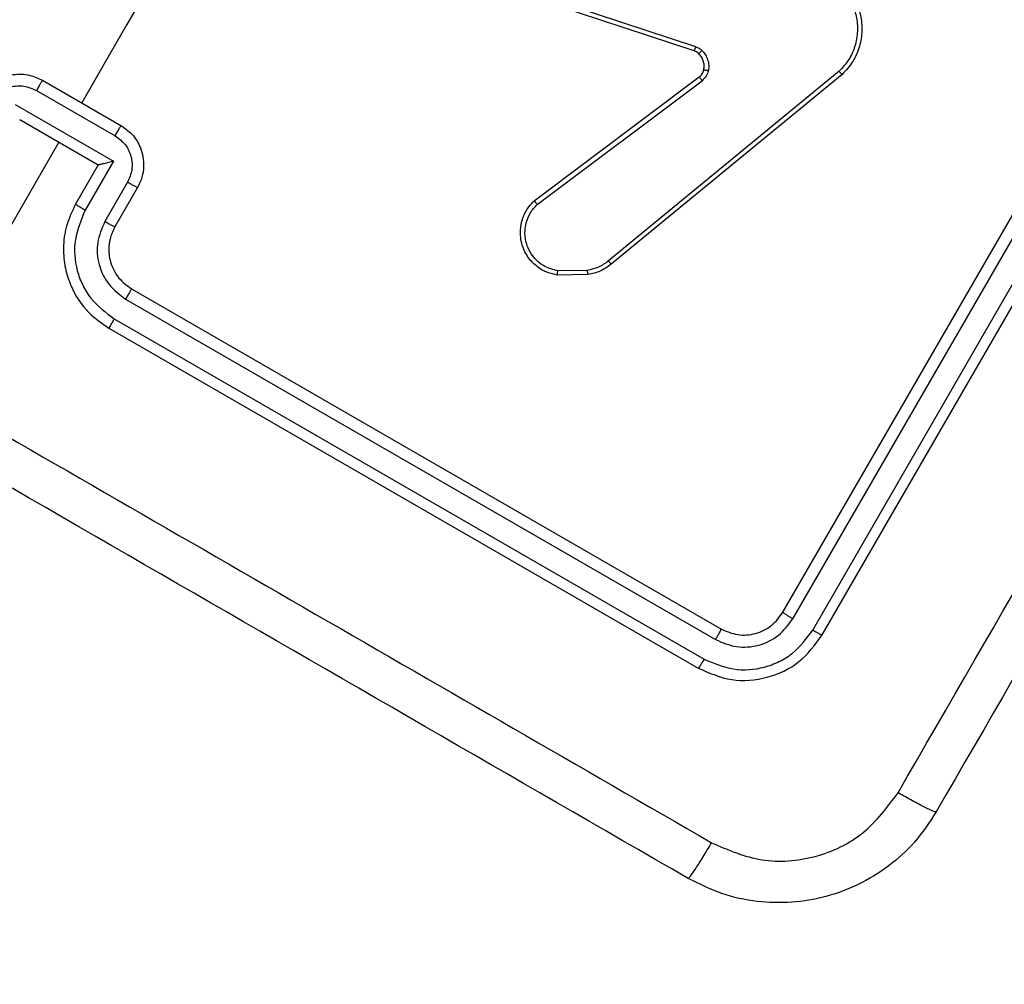
# Model space of a CAD drawing. Units: millimetres. Extents: x -322 to 1118, y 193 to 1049.
# Drawn here: x 603 to 607, y 616 to 620 of the extents above; entities that cross this region are included whole.
import ezdxf

# ---------------------------------------------------------------- set-up
doc = ezdxf.new("R2010")
doc.units = ezdxf.units.MM
doc.header["$LTSCALE"] = 45
doc.header["$PDSIZE"] = -1
doc.layers.add('VP-DIM', color=7, linetype='Continuous')
doc.layers.add('VP-EQ', color=7, linetype='Continuous', true_color=0x8a3492)
doc.dimstyles.get("Standard").update_dxf_attribs({"dimtxt": 14, "dimasz": 20, "dimexe": 20, "dimexo": 50, "dimgap": 20, "dimtad": 0, "dimdec": 0, "dimzin": 0, "dimdsep": 46, "dimtxsty": 'Standard', "dimcen": -0.09, "dimadec": 0, "dimazin": 0, "dimtfac": 1, "dimtdec": 4, "dimtofl": 0, "dimtmove": 0, "dimatfit": 3, "dimfxl": 70, "dimfxlon": 1, "dimtolj": 1, "dimtzin": 0, "dimarcsym": 0})

# ---------------------------------------------------------------- blocks, each defined once
blk = doc.blocks.new('*D97')
at = {"layer": 'Defpoints', "color": 0}
for p in [(679.502, 926.7178), (389.852, 501.2473), (679.502, 501.2473)]:
    blk.add_point(p, dxfattribs=at)
at = {"layer": 'VP-DIM', "color": 0, "lineweight": -2}
for p, q in [((389.852, 856.7178), (389.852, 946.7178)), ((679.502, 856.7178), (679.502, 946.7178)), ((409.852, 926.7178), (497.177, 926.7178)), ((659.502, 926.7178), (572.177, 926.7178))]:
    blk.add_line(p, q, dxfattribs=at)
at = {"layer": 'VP-DIM', "color": 0}
for points in [[(409.852, 930.0511), (409.852, 923.3844), (389.852, 926.7178)], [(659.502, 923.3844), (659.502, 930.0511), (679.502, 926.7178)]]:
    blk.add_solid(points, dxfattribs=at)
at = {"layer": 'VP-DIM', "color": 0, "insert": (534.677, 926.7178), "char_height": 14, "attachment_point": 5}
blk.add_mtext('\\A1;290', dxfattribs=at)
blk = doc.blocks.new('*D98')
at = {"layer": 'Defpoints', "color": 0}
for p in [(567.8235, 628.7178), (567.8235, 373.3388), (997.8235, 373.3388)]:
    blk.add_point(p, dxfattribs=at)
at = {"layer": 'VP-DIM', "color": 0, "lineweight": -2}
for p, q in [((927.8235, 628.7178), (1017.8235, 628.7178)), ((997.8235, 608.7178), (997.8235, 541.9684)), ((997.8235, 393.3388), (997.8235, 464.635)), ((927.8235, 373.3388), (1017.8235, 373.3388))]:
    blk.add_line(p, q, dxfattribs=at)
at = {"layer": 'VP-DIM', "color": 0}
for points in [[(1001.1568, 608.7178), (994.4902, 608.7178), (997.8235, 628.7178)], [(994.4902, 393.3388), (1001.1568, 393.3388), (997.8235, 373.3388)]]:
    blk.add_solid(points, dxfattribs=at)
at = {"layer": 'VP-DIM', "color": 0, "insert": (997.8235, 503.3017), "char_height": 14, "attachment_point": 5, "rotation": 90}
blk.add_mtext('\\A1;255', dxfattribs=at)
blk = doc.blocks.new('*D99')
at = {"layer": 'Defpoints', "color": 0}
for p in [(534.677, 808.7178), (534.677, 193.3388), (1097.502, 193.3388)]:
    blk.add_point(p, dxfattribs=at)
at = {"layer": 'VP-DIM', "color": 0, "lineweight": -2}
for p, q in [((1027.502, 808.7178), (1117.502, 808.7178)), ((1097.502, 788.7178), (1097.502, 548.7287)), ((1097.502, 213.3388), (1097.502, 476.062)), ((1027.502, 193.3388), (1117.502, 193.3388))]:
    blk.add_line(p, q, dxfattribs=at)
at = {"layer": 'VP-DIM', "color": 0}
for points in [[(1100.8353, 788.7178), (1094.1687, 788.7178), (1097.502, 808.7178)], [(1094.1687, 213.3388), (1100.8353, 213.3388), (1097.502, 193.3388)]]:
    blk.add_solid(points, dxfattribs=at)
at = {"layer": 'VP-DIM', "color": 0, "insert": (1097.502, 512.3953), "char_height": 14, "attachment_point": 5, "rotation": 90}
blk.add_mtext('\\A1;615', dxfattribs=at)
blk = doc.blocks.new('*D100')
at = {"layer": 'Defpoints', "color": 0}
for p in [(859.502, 1028.7178), (209.852, 501.1762), (859.502, 501.1762)]:
    blk.add_point(p, dxfattribs=at)
at = {"layer": 'VP-DIM', "color": 0, "lineweight": -2}
for p, q in [((209.852, 958.7178), (209.852, 1048.7178)), ((859.502, 958.7178), (859.502, 1048.7178)), ((229.852, 1028.7178), (502.8605, 1028.7178)), ((839.502, 1028.7178), (577.8605, 1028.7178))]:
    blk.add_line(p, q, dxfattribs=at)
at = {"layer": 'VP-DIM', "color": 0}
for points in [[(229.852, 1032.0511), (229.852, 1025.3844), (209.852, 1028.7178)], [(839.502, 1025.3844), (839.502, 1032.0511), (859.502, 1028.7178)]]:
    blk.add_solid(points, dxfattribs=at)
at = {"layer": 'VP-DIM', "color": 0, "insert": (540.3605, 1028.7178), "char_height": 14, "attachment_point": 5}
blk.add_mtext('\\A1;650', dxfattribs=at)
blk = doc.blocks.new('WD1420_')
at = {"color": 0, "linetype": 'Continuous', "lineweight": 25}
for p, q in [((-21.4158, 536.4355), (-24.0139, 537.9355)), ((-21.4375, 536.3933), (-24.0373, 537.8943)), ((-21.4875, 536.3066), (-24.0873, 537.8076)), ((-21.5158, 536.2623), (-24.1139, 537.7623)), ((-23.8873, 536.5231), (-23.0506, 535.5055)), ((-23.9016, 536.5103), (-23.0651, 535.493)), ((-22.9426, 533.3911), (-21.4426, 535.9891)), ((-22.897, 533.3651), (-21.3959, 535.9649)), ((-24.0101, 535.8777), (-24.3963, 534.707)), ((-23.3305, 535.1664), (-23.8769, 535.8936)), ((-23.3143, 535.1793), (-23.8602, 535.9059)), ((-22.8103, 533.3151), (-21.3093, 535.9149)), ((-22.7694, 533.2911), (-21.2694, 535.8891)), ((-23.9918, 535.8711), (-24.3778, 534.7007)), ((-23.0238, 535.4003), (-23.0218, 535.2704)), ((-23.005, 535.4031), (-23.0029, 535.2676)), ((-23.389, 533.4178), (-23.2158, 533.3178)), ((-23.412, 533.3737), (-23.2387, 533.2736)), ((-23.8622, 532.9982), (-23.6622, 533.3446)), ((-23.8172, 532.9721), (-23.6171, 533.3187)), ((-23.7556, 532.8787), (-23.5054, 533.312)), ((-23.5054, 533.312), (-23.2887, 533.1869)), ((-23.689, 532.8982), (-23.489, 533.2446)), ((-23.489, 533.2446), (-23.489, 533.2447)), ((-23.489, 533.2446), (-23.3158, 533.1446)), ((-23.589, 533.0714), (-22.5176, 532.4529))]:
    blk.add_line(p, q, dxfattribs=at)
at = {"color": 0, "linetype": 'Continuous', "lineweight": 25, "flags": 128}
blk.add_lwpolyline([(-25.1455, 533.9701), (-24.9726, 533.8702), (-24.7996, 533.7704), (-24.6267, 533.6705), (-24.4538, 533.5707), (-24.2809, 533.4709), (-24.108, 533.371), (-23.9351, 533.2712), (-23.7622, 533.1714)], dxfattribs=at)
at = {"color": 0, "linetype": 'Continuous', "lineweight": 25}
for points, knots in [([(-27.6068, 540.9625), (-26.8326, 540.5155), (-25.2839, 539.6214), (-22.9581, 538.2786), (-21.4095, 537.3845), (-20.6353, 536.9375)], [0, 0, 0, 0, 0.333296, 0.666701, 1, 1, 1, 1]), ([(-20.7198, 536.7696), (-21.4962, 537.2178), (-23.0489, 538.1142), (-25.3809, 539.4606), (-26.9336, 540.3571), (-27.7099, 540.8053)], [0, 0, 0, 0, 0.333336, 0.666664, 1, 1, 1, 1]), ([(-20.6353, 536.9375), (-20.6355, 536.9344), (-20.636, 536.9282), (-20.6543, 536.8895), (-20.6831, 536.8346), (-20.7076, 536.7913), (-20.7198, 536.7696)], [0, 0, 0, 0, 0.250402, 0.500126, 0.750061, 1, 1, 1, 1]), ([(-20.6353, 536.9375), (-20.5896, 536.9074), (-20.4996, 536.8481), (-20.3587, 536.6917), (-20.243, 536.4569), (-20.2258, 536.1956), (-20.2698, 535.9898), (-20.318, 535.8935), (-20.3425, 535.8447)], [0, 0, 0, 0, 0.130546, 0.257575, 0.500017, 0.742666, 0.869631, 1, 1, 1, 1]), ([(-20.4996, 535.9478), (-20.4681, 536.0205), (-20.4051, 536.166), (-20.4258, 536.408), (-20.5292, 536.6276), (-20.6563, 536.7223), (-20.7198, 536.7696)], [0, 0, 0, 0, 0.249954, 0.500054, 0.749966, 1, 1, 1, 1]), ([(-24.3527, 536.4204), (-24.3435, 536.4425), (-24.325, 536.4866), (-24.277, 536.5411), (-24.2178, 536.5823), (-24.1509, 536.6064), (-24.0804, 536.6131), (-24.0103, 536.6018), (-23.9424, 536.573), (-23.9058, 536.5399), (-23.8873, 536.5231)], [0, 0, 0, 0, 0.124966, 0.249942, 0.37493, 0.499931, 0.619428, 0.742601, 0.869457, 1, 1, 1, 1]), ([(-24.333, 536.4152), (-24.3243, 536.4356), (-24.307, 536.4764), (-24.2612, 536.5285), (-24.2058, 536.5658), (-24.1427, 536.5876), (-24.0782, 536.5934), (-24.0125, 536.582), (-23.9509, 536.555), (-23.918, 536.5252), (-23.9016, 536.5103)], [0, 0, 0, 0, 0.125037, 0.249983, 0.386888, 0.499975, 0.62498, 0.749992, 0.874993, 1, 1, 1, 1]), ([(-23.8873, 536.5231), (-23.8874, 536.5229), (-23.8877, 536.5226), (-23.8899, 536.5207), (-23.8925, 536.5183), (-23.8951, 536.516), (-23.8982, 536.5133), (-23.9005, 536.5113), (-23.9016, 536.5103)], [0, 0, 0, 0, 0.202403, 0.436159, 0.565031, 0.70191, 0.847037, 1, 1, 1, 1]), ([(-21.4375, 536.3933), (-21.434, 536.3994), (-21.4271, 536.4116), (-21.4199, 536.4254), (-21.416, 536.4337), (-21.4159, 536.4349), (-21.4158, 536.4355)], [0, 0, 0, 0, 0.279838, 0.559146, 0.779529, 1, 1, 1, 1]), ([(-21.3093, 535.9149), (-21.2912, 535.9572), (-21.2551, 536.0418), (-21.2645, 536.16), (-21.2963, 536.2456), (-21.3445, 536.3246), (-21.4003, 536.3659), (-21.4375, 536.3933)], [0, 0, 0, 0, 0.249619, 0.49922, 0.623817, 0.749845, 1, 1, 1, 1]), ([(-21.2694, 535.8891), (-21.2484, 535.9375), (-21.2064, 536.0342), (-21.2204, 536.195), (-21.2887, 536.3413), (-21.3734, 536.4041), (-21.4158, 536.4355)], [0, 0, 0, 0, 0.249959, 0.499872, 0.749849, 1, 1, 1, 1]), ([(-21.5158, 536.2623), (-21.515, 536.2631), (-21.5133, 536.2645), (-21.5056, 536.2763), (-21.4965, 536.2912), (-21.4905, 536.3015), (-21.4875, 536.3066)], [0, 0, 0, 0, 0.2798434, 0.5590046, 0.7794469, 1, 1, 1, 1]), ([(-21.3959, 535.9649), (-21.3828, 535.9951), (-21.363, 536.0406), (-21.3614, 536.1067), (-21.3723, 536.171), (-21.4087, 536.2474), (-21.4612, 536.2869), (-21.4875, 536.3066)], [0, 0, 0, 0, 0.250153, 0.37617, 0.500781, 0.750382, 1, 1, 1, 1]), ([(-21.4426, 535.9891), (-21.4321, 536.0133), (-21.4111, 536.0617), (-21.4181, 536.1421), (-21.4523, 536.2152), (-21.4946, 536.2466), (-21.5158, 536.2623)], [0, 0, 0, 0, 0.250015, 0.499871, 0.749791, 1, 1, 1, 1]), ([(-21.4426, 535.9891), (-21.4416, 535.9889), (-21.4394, 535.9885), (-21.4268, 535.9821), (-21.4115, 535.9738), (-21.4011, 535.9679), (-21.3959, 535.9649)], [0, 0, 0, 0, 0.279843, 0.559004, 0.779447, 1, 1, 1, 1]), ([(-23.9937, 535.9051), (-23.9878, 535.9105), (-23.9758, 535.9214), (-23.9531, 535.9312), (-23.929, 535.9365), (-23.9128, 535.9346), (-23.9048, 535.9337)], [0, 0, 0, 0, 0.246382, 0.499998, 0.751706, 1, 1, 1, 1]), ([(-23.9092, 535.9137), (-23.909, 535.9141), (-23.9087, 535.9148), (-23.9075, 535.9202), (-23.9061, 535.9268), (-23.9052, 535.9314), (-23.9048, 535.9337)], [0, 0, 0, 0, 0.279828, 0.559054, 0.779481, 1, 1, 1, 1]), ([(-23.9048, 535.9337), (-23.8961, 535.9311), (-23.8787, 535.926), (-23.8664, 535.9126), (-23.8602, 535.9059)], [0, 0, 0, 0, 0.500009, 1, 1, 1, 1]), ([(-22.5176, 532.4528), (-22.1811, 533.0356), (-21.5081, 534.2013), (-20.8358, 535.3656), (-20.4996, 535.9478)], [0, 0, 0, 0, 0.499992, 1, 1, 1, 1]), ([(-20.3425, 535.8447), (-20.3443, 535.8473), (-20.348, 535.8526), (-20.383, 535.8768), (-20.4352, 535.9098), (-20.4781, 535.9351), (-20.4996, 535.9478)], [0, 0, 0, 0, 0.249939, 0.499873, 0.749597, 1, 1, 1, 1]), ([(-24.0101, 535.8777), (-24.0082, 535.8827), (-24.0043, 535.8928), (-23.9972, 535.901), (-23.9937, 535.9051)], [0, 0, 0, 0, 0.4991636, 1, 1, 1, 1]), ([(-24.0101, 535.8777), (-24.0074, 535.8768), (-24.002, 535.875), (-23.996, 535.8728), (-23.9924, 535.8715), (-23.992, 535.8713), (-23.9918, 535.8711)], [0, 0, 0, 0, 0.280123, 0.559274, 0.779702, 1, 1, 1, 1]), ([(-23.9799, 535.891), (-23.9801, 535.8913), (-23.9804, 535.8918), (-23.9835, 535.8951), (-23.9881, 535.8997), (-23.9919, 535.9033), (-23.9937, 535.9051)], [0, 0, 0, 0, 0.249934, 0.499873, 0.74956, 1, 1, 1, 1]), ([(-23.9799, 535.891), (-23.9824, 535.888), (-23.9875, 535.8821), (-23.9904, 535.8748), (-23.9918, 535.8711)], [0, 0, 0, 0, 0.500031, 1, 1, 1, 1]), ([(-23.8769, 535.8936), (-23.8811, 535.8983), (-23.8899, 535.908), (-23.9026, 535.9118), (-23.9092, 535.9137)], [0, 0, 0, 0, 0.477886, 1, 1, 1, 1]), ([(-23.8769, 535.8936), (-23.8765, 535.8938), (-23.8758, 535.8943), (-23.8714, 535.8976), (-23.8659, 535.9016), (-23.8621, 535.9045), (-23.8602, 535.9059)], [0, 0, 0, 0, 0.2798279, 0.5590332, 0.7794688, 1, 1, 1, 1]), ([(-21.3093, 535.9149), (-21.3032, 535.9113), (-21.2911, 535.9042), (-21.278, 535.8959), (-21.2705, 535.8907), (-21.2698, 535.8896), (-21.2694, 535.8891)], [0, 0, 0, 0, 0.279838, 0.559146, 0.779529, 1, 1, 1, 1]), ([(-20.3425, 535.8447), (-20.7894, 535.0705), (-21.6835, 533.5219), (-23.0264, 531.196), (-23.9205, 529.6474), (-24.3675, 528.8732)], [0, 0, 0, 0, 0.333296, 0.666701, 1, 1, 1, 1]), ([(-23.0506, 535.5055), (-23.0508, 535.5052), (-23.0513, 535.5047), (-23.0551, 535.5014), (-23.0599, 535.4973), (-23.0634, 535.4944), (-23.0651, 535.493)], [0, 0, 0, 0, 0.279593, 0.558997, 0.779295, 1, 1, 1, 1]), ([(-23.0651, 535.493), (-23.0551, 535.4789), (-23.0351, 535.4508), (-23.0276, 535.4171), (-23.0238, 535.4003)], [0, 0, 0, 0, 0.500003, 1, 1, 1, 1]), ([(-23.0506, 535.5055), (-23.0394, 535.4898), (-23.0173, 535.4587), (-23.009, 535.4215), (-23.005, 535.4031)], [0, 0, 0, 0, 0.5055695, 1, 1, 1, 1]), ([(-23.005, 535.4031), (-23.0053, 535.403), (-23.0061, 535.4029), (-23.011, 535.4022), (-23.0172, 535.4013), (-23.0216, 535.4006), (-23.0238, 535.4003)], [0, 0, 0, 0, 0.279596, 0.559006, 0.779302, 1, 1, 1, 1]), ([(-23.0029, 535.2676), (-23.006, 535.2531), (-23.0127, 535.2222), (-23.0383, 535.178), (-23.0788, 535.1378), (-23.1361, 535.1091), (-23.2011, 535.1017), (-23.2593, 535.1154), (-23.3017, 535.1385), (-23.3218, 535.158), (-23.3305, 535.1664)], [0, 0, 0, 0, 0.103761, 0.221727, 0.353875, 0.500176, 0.664938, 0.803242, 0.914962, 1, 1, 1, 1]), ([(-23.0218, 535.2704), (-23.0268, 535.2507), (-23.0357, 535.2163), (-23.0649, 535.1777), (-23.0984, 535.1499), (-23.1388, 535.1308), (-23.1864, 535.123), (-23.234, 535.129), (-23.2789, 535.1472), (-23.3025, 535.1686), (-23.3143, 535.1793)], [0, 0, 0, 0, 0.1586486, 0.2769072, 0.3748867, 0.5000044, 0.6249872, 0.7500243, 0.8749935, 1, 1, 1, 1]), ([(-23.0029, 535.2676), (-23.0031, 535.2677), (-23.0037, 535.2678), (-23.008, 535.2684), (-23.0143, 535.2693), (-23.0193, 535.27), (-23.0218, 535.2704)], [0, 0, 0, 0, 0.250136, 0.499998, 0.749861, 1, 1, 1, 1]), ([(-23.3305, 535.1664), (-23.3303, 535.1665), (-23.3299, 535.1667), (-23.3273, 535.1687), (-23.3243, 535.1711), (-23.3214, 535.1735), (-23.318, 535.1763), (-23.3156, 535.1783), (-23.3143, 535.1793)], [0, 0, 0, 0, 0.2056509, 0.4403531, 0.5689369, 0.7051493, 0.8489447, 1, 1, 1, 1]), ([(-23.6622, 533.3446), (-23.6506, 533.3612), (-23.625, 533.3977), (-23.574, 533.4286), (-23.5237, 533.4432), (-23.4798, 533.446), (-23.433, 533.4392), (-23.404, 533.4251), (-23.389, 533.4178)], [0, 0, 0, 0, 0.192725, 0.423145, 0.553104, 0.69257, 0.841538, 1, 1, 1, 1]), ([(-23.389, 533.4178), (-23.3892, 533.4169), (-23.3897, 533.4149), (-23.3956, 533.4031), (-23.4035, 533.3886), (-23.4092, 533.3786), (-23.412, 533.3737)], [0, 0, 0, 0, 0.279845, 0.55908, 0.779488, 1, 1, 1, 1]), ([(-23.6171, 533.3187), (-23.6052, 533.3346), (-23.5816, 533.3664), (-23.5268, 533.392), (-23.4666, 533.3969), (-23.4302, 533.3814), (-23.412, 533.3737)], [0, 0, 0, 0, 0.250433, 0.500121, 0.750061, 1, 1, 1, 1]), ([(-23.2387, 533.2736), (-23.2084, 533.2605), (-23.1479, 533.2343), (-23.0474, 533.2429), (-22.9564, 533.2862), (-22.9168, 533.3388), (-22.897, 533.3651)], [0, 0, 0, 0, 0.250454, 0.50015, 0.750098, 1, 1, 1, 1]), ([(-23.2158, 533.3178), (-23.198, 533.3095), (-23.1678, 533.2952), (-23.1265, 533.2905), (-23.1046, 533.2912), (-23.0961, 533.292), (-23.0953, 533.2921), (-23.095, 533.2921), (-23.0949, 533.2922), (-23.0949, 533.2922), (-23.0949, 533.2922), (-23.0835, 533.2934), (-23.0585, 533.2982), (-23.0227, 533.3126), (-22.9792, 533.3406), (-22.957, 533.3712), (-22.9426, 533.3911)], [0, 0, 0, 0, 0.1873, 0.318206, 0.392459, 0.39775, 0.400062, 0.400335, 0.400471, 0.400488, 0.400496, 0.400499, 0.510613, 0.642546, 0.768246, 1, 1, 1, 1]), ([(-22.9426, 533.3911), (-22.9424, 533.391), (-22.942, 533.3908), (-22.9392, 533.3893), (-22.935, 533.3869), (-22.9292, 533.3837), (-22.9222, 533.3797), (-22.9143, 533.3751), (-22.9058, 533.3702), (-22.8999, 533.3668), (-22.897, 533.3651)], [0, 0, 0, 0, 0.125044, 0.250192, 0.375253, 0.5, 0.624747, 0.749808, 0.874956, 1, 1, 1, 1]), ([(-23.6171, 533.3187), (-23.62, 533.3204), (-23.6258, 533.3238), (-23.6343, 533.3286), (-23.6421, 533.3332), (-23.6491, 533.3372), (-23.6547, 533.3404), (-23.6589, 533.3428), (-23.6617, 533.3444), (-23.6621, 533.3445), (-23.6622, 533.3446)], [0, 0, 0, 0, 0.125043, 0.250193, 0.375254, 0.5, 0.624746, 0.749807, 0.874957, 1, 1, 1, 1]), ([(-23.5054, 533.312), (-23.5034, 533.3045), (-23.4994, 533.2894), (-23.4948, 533.2712), (-23.4917, 533.2585), (-23.49, 533.2509), (-23.489, 533.246), (-23.489, 533.2451), (-23.489, 533.2447)], [0, 0, 0, 0, 0.251475, 0.50249, 0.646471, 0.775671, 0.892484, 1, 1, 1, 1]), ([(-23.2887, 533.1869), (-23.2464, 533.1689), (-23.1618, 533.1328), (-23.0438, 533.1421), (-22.9582, 533.1739), (-22.8791, 533.222), (-22.8378, 533.2779), (-22.8103, 533.3151)], [0, 0, 0, 0, 0.24962, 0.499238, 0.623577, 0.749883, 1, 1, 1, 1]), ([(-23.2158, 533.3178), (-23.216, 533.317), (-23.2162, 533.3154), (-23.2212, 533.3051), (-23.229, 533.2906), (-23.2355, 533.2792), (-23.2387, 533.2736)], [0, 0, 0, 0, 0.250168, 0.5, 0.749832, 1, 1, 1, 1]), ([(-22.8103, 533.3151), (-22.8049, 533.312), (-22.794, 533.3057), (-22.7805, 533.2978), (-22.7712, 533.2923), (-22.77, 533.2915), (-22.7694, 533.2911)], [0, 0, 0, 0, 0.250147, 0.5, 0.749853, 1, 1, 1, 1]), ([(-23.3158, 533.1446), (-23.2841, 533.1294), (-23.223, 533.1001), (-23.1249, 533.0877), (-23.0349, 533.0961), (-22.9352, 533.1284), (-22.8387, 533.1909), (-22.7906, 533.2604), (-22.7694, 533.2911)], [0, 0, 0, 0, 0.167542, 0.322999, 0.466358, 0.597607, 0.822847, 1, 1, 1, 1]), ([(-23.2887, 533.1869), (-23.2921, 533.1813), (-23.2987, 533.1699), (-23.3075, 533.1558), (-23.3139, 533.1462), (-23.3152, 533.1452), (-23.3158, 533.1446)], [0, 0, 0, 0, 0.250171, 0.5, 0.749829, 1, 1, 1, 1]), ([(-23.789, 532.725), (-23.8028, 532.7344), (-23.8295, 532.7524), (-23.8588, 532.7895), (-23.8783, 532.829), (-23.8908, 532.8798), (-23.8896, 532.9395), (-23.8708, 532.9799), (-23.8622, 532.9982)], [0, 0, 0, 0, 0.158462, 0.30743, 0.446896, 0.576855, 0.807275, 1, 1, 1, 1]), ([(-23.8622, 532.9982), (-23.8621, 532.9981), (-23.8617, 532.9979), (-23.859, 532.9963), (-23.8548, 532.9939), (-23.8492, 532.9906), (-23.8423, 532.9866), (-23.8344, 532.982), (-23.8259, 532.9771), (-23.8201, 532.9738), (-23.8172, 532.9721)], [0, 0, 0, 0, 0.1250433, 0.2501932, 0.3752538, 0.5, 0.6247462, 0.7498068, 0.8749567, 1, 1, 1, 1]), ([(-23.7623, 532.767), (-23.778, 532.7789), (-23.8096, 532.8027), (-23.8356, 532.8572), (-23.8408, 532.9175), (-23.8251, 532.9539), (-23.8172, 532.9721)], [0, 0, 0, 0, 0.249939, 0.499877, 0.749566, 1, 1, 1, 1])]:
    blk.add_open_spline(points, degree=3, knots=knots, dxfattribs=at)
blk.add_open_spline([(-23.9092, 535.9137), (-23.9156, 535.9145), (-23.9285, 535.916), (-23.9477, 535.912), (-23.9655, 535.904), (-23.9751, 535.8953), (-23.9799, 535.891)], degree=3, dxfattribs=at)
blk = doc.blocks.new('WD1420_2D')
at = {"layer": 'VP-EQ', "color": 0, "rotation": 270}
blk.add_blockref('WD1420_', (69.9056, 595.7383), dxfattribs=at)

msp = doc.modelspace()

# ---------------------------------------------------------------- block references
at = {"layer": 'VP-EQ', "color": 0}
msp.add_blockref('WD1420_2D', (0, 0), dxfattribs=at)

# ---------------------------------------------------------------- dimensions: what is measured, and where the dimension line sits
at = {"layer": 'VP-DIM', "color": 0}
for base, p1, p2, picture, middle in [((859.502, 1028.7178), (209.852, 501.1762), (859.502, 501.1762), '*D100', (540.3605, 1028.7178)), ((679.502, 926.7178), (389.852, 501.2473), (679.502, 501.2473), '*D97', (534.677, 926.7178))]:
    dim = msp.add_linear_dim(base=base, p1=p1, p2=p2, dimstyle='Standard', dxfattribs=at)
    dim.commit()
    dim.dimension.update_dxf_attribs({"geometry": picture, "text_midpoint": middle, "dimtype": 160})
for base, p1, p2, picture, middle in [((1097.502, 193.3388), (534.677, 808.7178), (534.677, 193.3388), '*D99', (1097.502, 512.3953)), ((997.8235, 373.3388), (567.8235, 628.7178), (567.8235, 373.3388), '*D98', (997.8235, 503.3017))]:
    dim = msp.add_linear_dim(base=base, p1=p1, p2=p2, angle=90, dimstyle='Standard', dxfattribs=at)
    dim.commit()
    dim.dimension.update_dxf_attribs({"geometry": picture, "text_midpoint": middle, "dimtype": 160})

doc.saveas('drawing.dxf')
